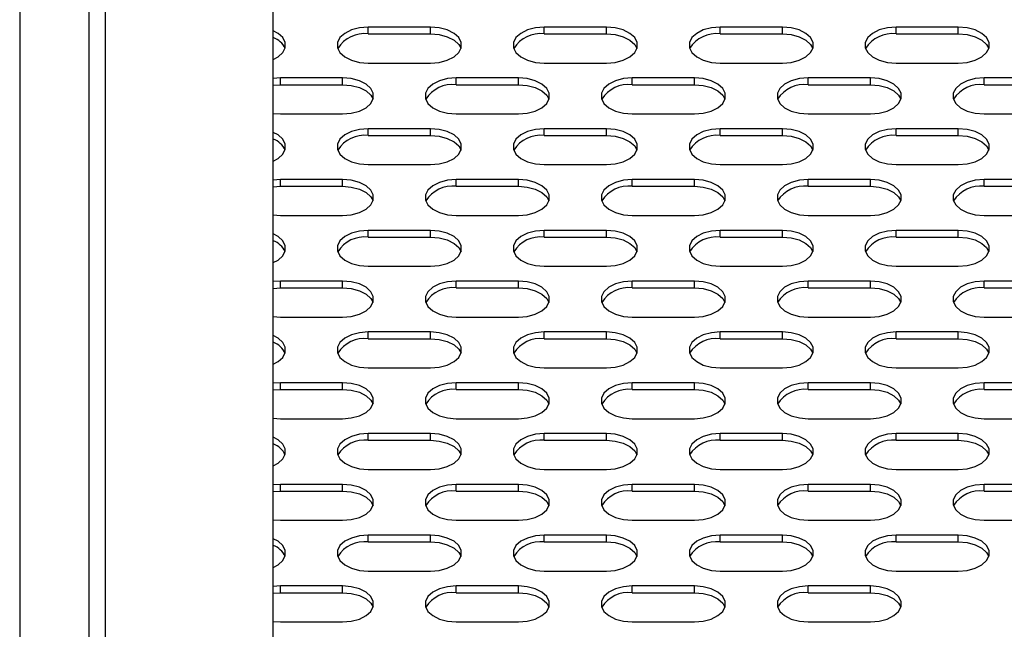
# Model space of a CAD drawing. Units: millimetres. Extents: x 2945 to 11917, y 1393 to 7729.
# Drawn here: x 10683 to 10826, y 3502 to 3590 of the extents above; entities that cross this region are included whole.
import ezdxf

# ---------------------------------------------------------------- set-up
doc = ezdxf.new("R2010")
doc.units = ezdxf.units.MM

msp = doc.modelspace()

# ---------------------------------------------------------------- linework, layer by layer
at = {"color": 7, "linetype": 'Continuous', "lineweight": 25}
for p, q in [((10693.5, 3117.81), (10693.5, 3785.71)), ((10695.9, 3117.76), (10695.9, 3785.77)), ((10683.47, 3781.36), (10683.47, 3113.34)), ((10720.16, 3159.76), (10720.16, 3771.76)), ((10742.91, 3588.65), (10733.91, 3588.65)), ((10733.91, 3587.67), (10733.91, 3588.65)), ((10742.91, 3587.67), (10742.91, 3588.65)), ((10768.36, 3588.65), (10759.36, 3588.65)), ((10759.36, 3587.67), (10759.36, 3588.65)), ((10768.36, 3587.67), (10768.36, 3588.65)), ((10793.82, 3588.65), (10784.82, 3588.65)), ((10784.82, 3587.67), (10784.82, 3588.65)), ((10793.82, 3587.67), (10793.82, 3588.65)), ((10819.27, 3588.65), (10810.27, 3588.65)), ((10810.27, 3587.67), (10810.27, 3588.65)), ((10819.27, 3587.67), (10819.27, 3588.65)), ((10733.91, 3587.67), (10742.91, 3587.67)), ((10759.36, 3587.67), (10768.36, 3587.67)), ((10784.82, 3587.67), (10793.82, 3587.67)), ((10810.27, 3587.67), (10819.27, 3587.67)), ((10733.91, 3583.46), (10742.91, 3583.46)), ((10759.36, 3583.46), (10768.36, 3583.46)), ((10784.82, 3583.46), (10793.82, 3583.46)), ((10810.27, 3583.46), (10819.27, 3583.46)), ((10721.18, 3581.3), (10720.16, 3581.24)), ((10720.16, 3580.26), (10721.18, 3580.32)), ((10730.18, 3581.3), (10721.18, 3581.3)), ((10721.18, 3580.32), (10721.18, 3581.3)), ((10721.18, 3580.32), (10730.18, 3580.32)), ((10730.18, 3580.32), (10730.18, 3581.3)), ((10755.63, 3581.3), (10746.63, 3581.3)), ((10746.63, 3580.32), (10746.63, 3581.3)), ((10746.63, 3580.32), (10755.63, 3580.32)), ((10755.63, 3580.32), (10755.63, 3581.3)), ((10781.09, 3581.3), (10772.09, 3581.3)), ((10772.09, 3580.32), (10772.09, 3581.3)), ((10772.09, 3580.32), (10781.09, 3580.32)), ((10781.09, 3580.32), (10781.09, 3581.3)), ((10806.55, 3581.3), (10797.55, 3581.3)), ((10797.55, 3580.32), (10797.55, 3581.3)), ((10797.55, 3580.32), (10806.55, 3580.32)), ((10806.55, 3580.32), (10806.55, 3581.3)), ((10832, 3581.3), (10823, 3581.3)), ((10823, 3580.32), (10823, 3581.3)), ((10823, 3580.32), (10832, 3580.32)), ((10720.16, 3576.18), (10721.18, 3576.11)), ((10721.18, 3576.11), (10730.18, 3576.11)), ((10746.63, 3576.11), (10755.63, 3576.11)), ((10772.09, 3576.11), (10781.09, 3576.11)), ((10797.55, 3576.11), (10806.55, 3576.11)), ((10823, 3576.11), (10832, 3576.11)), ((10742.91, 3573.96), (10733.91, 3573.96)), ((10733.91, 3572.98), (10733.91, 3573.96)), ((10733.91, 3572.98), (10742.91, 3572.98)), ((10742.91, 3572.98), (10742.91, 3573.96)), ((10768.36, 3573.96), (10759.36, 3573.96)), ((10759.36, 3572.98), (10759.36, 3573.96)), ((10759.36, 3572.98), (10768.36, 3572.98)), ((10768.36, 3572.98), (10768.36, 3573.96)), ((10793.82, 3573.96), (10784.82, 3573.96)), ((10784.82, 3572.98), (10784.82, 3573.96)), ((10784.82, 3572.98), (10793.82, 3572.98)), ((10793.82, 3572.98), (10793.82, 3573.96)), ((10819.27, 3573.96), (10810.27, 3573.96)), ((10810.27, 3572.98), (10810.27, 3573.96)), ((10810.27, 3572.98), (10819.27, 3572.98)), ((10819.27, 3572.98), (10819.27, 3573.96)), ((10733.91, 3568.76), (10742.91, 3568.76)), ((10759.36, 3568.76), (10768.36, 3568.76)), ((10784.82, 3568.76), (10793.82, 3568.76)), ((10810.27, 3568.76), (10819.27, 3568.76)), ((10721.18, 3566.61), (10720.16, 3566.54)), ((10730.18, 3566.61), (10721.18, 3566.61)), ((10721.18, 3565.63), (10721.18, 3566.61)), ((10730.18, 3565.63), (10730.18, 3566.61)), ((10755.63, 3566.61), (10746.63, 3566.61)), ((10746.63, 3565.63), (10746.63, 3566.61)), ((10755.63, 3565.63), (10755.63, 3566.61)), ((10781.09, 3566.61), (10772.09, 3566.61)), ((10772.09, 3565.63), (10772.09, 3566.61)), ((10781.09, 3565.63), (10781.09, 3566.61)), ((10806.55, 3566.61), (10797.55, 3566.61)), ((10797.55, 3565.63), (10797.55, 3566.61)), ((10806.55, 3565.63), (10806.55, 3566.61)), ((10832, 3566.61), (10823, 3566.61)), ((10823, 3565.63), (10823, 3566.61)), ((10720.16, 3565.56), (10721.18, 3565.63)), ((10721.18, 3565.63), (10730.18, 3565.63)), ((10746.63, 3565.63), (10755.63, 3565.63)), ((10772.09, 3565.63), (10781.09, 3565.63)), ((10797.55, 3565.63), (10806.55, 3565.63)), ((10823, 3565.63), (10832, 3565.63)), ((10720.16, 3561.48), (10721.18, 3561.41)), ((10721.18, 3561.41), (10730.18, 3561.41)), ((10746.63, 3561.41), (10755.63, 3561.41)), ((10772.09, 3561.41), (10781.09, 3561.41)), ((10797.55, 3561.41), (10806.55, 3561.41)), ((10823, 3561.41), (10832, 3561.41)), ((10742.91, 3559.26), (10733.91, 3559.26)), ((10733.91, 3558.28), (10733.91, 3559.26)), ((10742.91, 3558.28), (10742.91, 3559.26)), ((10768.36, 3559.26), (10759.36, 3559.26)), ((10759.36, 3558.28), (10759.36, 3559.26)), ((10768.36, 3558.28), (10768.36, 3559.26)), ((10793.82, 3559.26), (10784.82, 3559.26)), ((10784.82, 3558.28), (10784.82, 3559.26)), ((10793.82, 3558.28), (10793.82, 3559.26)), ((10819.27, 3559.26), (10810.27, 3559.26)), ((10810.27, 3558.28), (10810.27, 3559.26)), ((10819.27, 3558.28), (10819.27, 3559.26)), ((10733.91, 3558.28), (10742.91, 3558.28)), ((10759.36, 3558.28), (10768.36, 3558.28)), ((10784.82, 3558.28), (10793.82, 3558.28)), ((10810.27, 3558.28), (10819.27, 3558.28)), ((10733.91, 3554.06), (10742.91, 3554.06)), ((10759.36, 3554.06), (10768.36, 3554.06)), ((10784.82, 3554.06), (10793.82, 3554.06)), ((10810.27, 3554.06), (10819.27, 3554.06)), ((10721.18, 3551.91), (10720.16, 3551.85)), ((10730.18, 3551.91), (10721.18, 3551.91)), ((10721.18, 3550.93), (10721.18, 3551.91)), ((10730.18, 3550.93), (10730.18, 3551.91)), ((10755.63, 3551.91), (10746.63, 3551.91)), ((10746.63, 3550.93), (10746.63, 3551.91)), ((10755.63, 3550.93), (10755.63, 3551.91)), ((10781.09, 3551.91), (10772.09, 3551.91)), ((10772.09, 3550.93), (10772.09, 3551.91)), ((10781.09, 3550.93), (10781.09, 3551.91)), ((10806.55, 3551.91), (10797.55, 3551.91)), ((10797.55, 3550.93), (10797.55, 3551.91)), ((10806.55, 3550.93), (10806.55, 3551.91)), ((10832, 3551.91), (10823, 3551.91)), ((10823, 3550.93), (10823, 3551.91)), ((10720.16, 3550.87), (10721.18, 3550.93)), ((10721.18, 3550.93), (10730.18, 3550.93)), ((10746.63, 3550.93), (10755.63, 3550.93)), ((10772.09, 3550.93), (10781.09, 3550.93)), ((10797.55, 3550.93), (10806.55, 3550.93)), ((10823, 3550.93), (10832, 3550.93)), ((10720.16, 3546.79), (10721.18, 3546.72)), ((10721.18, 3546.72), (10730.18, 3546.72)), ((10746.63, 3546.72), (10755.63, 3546.72)), ((10772.09, 3546.72), (10781.09, 3546.72)), ((10797.55, 3546.72), (10806.55, 3546.72)), ((10823, 3546.72), (10832, 3546.72)), ((10742.91, 3544.57), (10733.91, 3544.57)), ((10733.91, 3543.59), (10733.91, 3544.57)), ((10742.91, 3543.59), (10742.91, 3544.57)), ((10768.36, 3544.57), (10759.36, 3544.57)), ((10759.36, 3543.59), (10759.36, 3544.57)), ((10768.36, 3543.59), (10768.36, 3544.57)), ((10793.82, 3544.57), (10784.82, 3544.57)), ((10784.82, 3543.59), (10784.82, 3544.57)), ((10793.82, 3543.59), (10793.82, 3544.57)), ((10819.27, 3544.57), (10810.27, 3544.57)), ((10810.27, 3543.59), (10810.27, 3544.57)), ((10819.27, 3543.59), (10819.27, 3544.57)), ((10733.91, 3543.59), (10742.91, 3543.59)), ((10759.36, 3543.59), (10768.36, 3543.59)), ((10784.82, 3543.59), (10793.82, 3543.59)), ((10810.27, 3543.59), (10819.27, 3543.59)), ((10733.91, 3539.37), (10742.91, 3539.37)), ((10759.36, 3539.37), (10768.36, 3539.37)), ((10784.82, 3539.37), (10793.82, 3539.37)), ((10810.27, 3539.37), (10819.27, 3539.37)), ((10721.18, 3537.22), (10720.16, 3537.15)), ((10720.16, 3536.17), (10721.18, 3536.24)), ((10730.18, 3537.22), (10721.18, 3537.22)), ((10721.18, 3536.24), (10721.18, 3537.22)), ((10721.18, 3536.24), (10730.18, 3536.24)), ((10730.18, 3536.24), (10730.18, 3537.22)), ((10755.63, 3537.22), (10746.63, 3537.22)), ((10746.63, 3536.24), (10746.63, 3537.22)), ((10746.63, 3536.24), (10755.63, 3536.24)), ((10755.63, 3536.24), (10755.63, 3537.22)), ((10781.09, 3537.22), (10772.09, 3537.22)), ((10772.09, 3536.24), (10772.09, 3537.22)), ((10772.09, 3536.24), (10781.09, 3536.24)), ((10781.09, 3536.24), (10781.09, 3537.22)), ((10806.55, 3537.22), (10797.55, 3537.22)), ((10797.55, 3536.24), (10797.55, 3537.22)), ((10797.55, 3536.24), (10806.55, 3536.24)), ((10806.55, 3536.24), (10806.55, 3537.22)), ((10832, 3537.22), (10823, 3537.22)), ((10823, 3536.24), (10823, 3537.22)), ((10823, 3536.24), (10832, 3536.24)), ((10720.16, 3532.09), (10721.18, 3532.02)), ((10721.18, 3532.02), (10730.18, 3532.02)), ((10746.63, 3532.02), (10755.63, 3532.02)), ((10772.09, 3532.02), (10781.09, 3532.02)), ((10797.55, 3532.02), (10806.55, 3532.02)), ((10823, 3532.02), (10832, 3532.02)), ((10742.91, 3529.87), (10733.91, 3529.87)), ((10733.91, 3528.89), (10733.91, 3529.87)), ((10733.91, 3528.89), (10742.91, 3528.89)), ((10742.91, 3528.89), (10742.91, 3529.87)), ((10768.36, 3529.87), (10759.36, 3529.87)), ((10759.36, 3528.89), (10759.36, 3529.87)), ((10759.36, 3528.89), (10768.36, 3528.89)), ((10768.36, 3528.89), (10768.36, 3529.87)), ((10793.82, 3529.87), (10784.82, 3529.87)), ((10784.82, 3528.89), (10784.82, 3529.87)), ((10784.82, 3528.89), (10793.82, 3528.89)), ((10793.82, 3528.89), (10793.82, 3529.87)), ((10819.27, 3529.87), (10810.27, 3529.87)), ((10810.27, 3528.89), (10810.27, 3529.87)), ((10810.27, 3528.89), (10819.27, 3528.89)), ((10819.27, 3528.89), (10819.27, 3529.87)), ((10733.91, 3524.67), (10742.91, 3524.67)), ((10759.36, 3524.67), (10768.36, 3524.67)), ((10784.82, 3524.67), (10793.82, 3524.67)), ((10810.27, 3524.67), (10819.27, 3524.67)), ((10721.18, 3522.52), (10720.16, 3522.45)), ((10730.18, 3522.52), (10721.18, 3522.52)), ((10721.18, 3521.54), (10721.18, 3522.52)), ((10730.18, 3521.54), (10730.18, 3522.52)), ((10755.63, 3522.52), (10746.63, 3522.52)), ((10746.63, 3521.54), (10746.63, 3522.52)), ((10755.63, 3521.54), (10755.63, 3522.52)), ((10781.09, 3522.52), (10772.09, 3522.52)), ((10772.09, 3521.54), (10772.09, 3522.52)), ((10781.09, 3521.54), (10781.09, 3522.52)), ((10806.55, 3522.52), (10797.55, 3522.52)), ((10797.55, 3521.54), (10797.55, 3522.52)), ((10806.55, 3521.54), (10806.55, 3522.52)), ((10832, 3522.52), (10823, 3522.52)), ((10823, 3521.54), (10823, 3522.52)), ((10720.16, 3521.47), (10721.18, 3521.54)), ((10721.18, 3521.54), (10730.18, 3521.54)), ((10746.63, 3521.54), (10755.63, 3521.54)), ((10772.09, 3521.54), (10781.09, 3521.54)), ((10797.55, 3521.54), (10806.55, 3521.54)), ((10823, 3521.54), (10832, 3521.54)), ((10720.16, 3517.39), (10721.18, 3517.33)), ((10721.18, 3517.33), (10730.18, 3517.33)), ((10746.63, 3517.33), (10755.63, 3517.33)), ((10772.09, 3517.33), (10781.09, 3517.33)), ((10797.55, 3517.33), (10806.55, 3517.33)), ((10823, 3517.33), (10832, 3517.33)), ((10742.91, 3515.17), (10733.91, 3515.17)), ((10733.91, 3514.19), (10733.91, 3515.17)), ((10742.91, 3514.19), (10742.91, 3515.17)), ((10768.36, 3515.17), (10759.36, 3515.17)), ((10759.36, 3514.19), (10759.36, 3515.17)), ((10768.36, 3514.19), (10768.36, 3515.17)), ((10793.82, 3515.17), (10784.82, 3515.17)), ((10784.82, 3514.19), (10784.82, 3515.17)), ((10793.82, 3514.19), (10793.82, 3515.17)), ((10819.27, 3515.17), (10810.27, 3515.17)), ((10810.27, 3514.19), (10810.27, 3515.17)), ((10819.27, 3514.19), (10819.27, 3515.17)), ((10733.91, 3514.19), (10742.91, 3514.19)), ((10759.36, 3514.19), (10768.36, 3514.19)), ((10784.82, 3514.19), (10793.82, 3514.19)), ((10810.27, 3514.19), (10819.27, 3514.19)), ((10733.91, 3509.98), (10742.91, 3509.98)), ((10759.36, 3509.98), (10768.36, 3509.98)), ((10784.82, 3509.98), (10793.82, 3509.98)), ((10810.27, 3509.98), (10819.27, 3509.98)), ((10721.18, 3507.83), (10720.16, 3507.76)), ((10730.18, 3507.83), (10721.18, 3507.83)), ((10721.18, 3506.85), (10721.18, 3507.83)), ((10730.18, 3506.85), (10730.18, 3507.83)), ((10755.63, 3507.83), (10746.63, 3507.83)), ((10746.63, 3506.85), (10746.63, 3507.83)), ((10755.63, 3506.85), (10755.63, 3507.83)), ((10781.09, 3507.83), (10772.09, 3507.83)), ((10772.09, 3506.85), (10772.09, 3507.83)), ((10781.09, 3506.85), (10781.09, 3507.83)), ((10806.55, 3507.83), (10797.55, 3507.83)), ((10797.55, 3506.85), (10797.55, 3507.83)), ((10806.55, 3506.85), (10806.55, 3507.83)), ((10720.16, 3506.78), (10721.18, 3506.85)), ((10721.18, 3506.85), (10730.18, 3506.85)), ((10746.63, 3506.85), (10755.63, 3506.85)), ((10772.09, 3506.85), (10781.09, 3506.85)), ((10797.55, 3506.85), (10806.55, 3506.85)), ((10720.16, 3502.7), (10721.18, 3502.63)), ((10721.18, 3502.63), (10730.18, 3502.63)), ((10746.63, 3502.63), (10755.63, 3502.63)), ((10772.09, 3502.63), (10781.09, 3502.63)), ((10797.55, 3502.63), (10806.55, 3502.63))]:
    msp.add_line(p, q, dxfattribs=at)
at = {"color": 7, "linetype": 'Continuous', "lineweight": 25, "flags": 128}
for points in [[(10733.91, 3588.65), (10732.64, 3588.55), (10731.47, 3588.24), (10730.5, 3587.75), (10729.81, 3587.13), (10729.45, 3586.42), (10729.45, 3585.68), (10729.81, 3584.97), (10730.5, 3584.35), (10731.47, 3583.87), (10732.64, 3583.56), (10733.91, 3583.46)], [(10742.91, 3583.46), (10744.17, 3583.56), (10745.34, 3583.87), (10746.31, 3584.35), (10747, 3584.97), (10747.36, 3585.68), (10747.36, 3586.42), (10747, 3587.13), (10746.31, 3587.75), (10745.34, 3588.24), (10744.17, 3588.55), (10742.91, 3588.65)], [(10759.36, 3588.65), (10758.09, 3588.55), (10756.93, 3588.24), (10755.96, 3587.75), (10755.27, 3587.13), (10754.91, 3586.42), (10754.91, 3585.68), (10755.27, 3584.97), (10755.96, 3584.35), (10756.93, 3583.87), (10758.09, 3583.56), (10759.36, 3583.46)], [(10768.36, 3583.46), (10769.63, 3583.56), (10770.79, 3583.87), (10771.76, 3584.35), (10772.45, 3584.97), (10772.82, 3585.68), (10772.82, 3586.42), (10772.45, 3587.13), (10771.76, 3587.75), (10770.79, 3588.24), (10769.63, 3588.55), (10768.36, 3588.65)], [(10784.82, 3588.65), (10783.55, 3588.55), (10782.38, 3588.24), (10781.42, 3587.75), (10780.72, 3587.13), (10780.36, 3586.42), (10780.36, 3585.68), (10780.72, 3584.97), (10781.42, 3584.35), (10782.38, 3583.87), (10783.55, 3583.56), (10784.82, 3583.46)], [(10793.82, 3583.46), (10795.09, 3583.56), (10796.25, 3583.87), (10797.22, 3584.35), (10797.91, 3584.97), (10798.27, 3585.68), (10798.27, 3586.42), (10797.91, 3587.13), (10797.22, 3587.75), (10796.25, 3588.24), (10795.09, 3588.55), (10793.82, 3588.65)], [(10810.27, 3588.65), (10809.01, 3588.55), (10807.84, 3588.24), (10806.87, 3587.75), (10806.18, 3587.13), (10805.82, 3586.42), (10805.82, 3585.68), (10806.18, 3584.97), (10806.87, 3584.35), (10807.84, 3583.87), (10809.01, 3583.56), (10810.27, 3583.46)], [(10819.27, 3583.46), (10820.54, 3583.56), (10821.71, 3583.87), (10822.67, 3584.35), (10823.37, 3584.97), (10823.73, 3585.68), (10823.73, 3586.42), (10823.37, 3587.13), (10822.67, 3587.75), (10821.71, 3588.24), (10820.54, 3588.55), (10819.27, 3588.65)], [(10720.16, 3583.98), (10720.85, 3584.35), (10721.54, 3584.97), (10721.9, 3585.68), (10721.9, 3586.42), (10721.54, 3587.13), (10720.85, 3587.75), (10720.16, 3588.13)], [(10742.91, 3587.67), (10744.17, 3587.57), (10745.34, 3587.26), (10746.31, 3586.77), (10747, 3586.15), (10747.33, 3585.56)], [(10768.36, 3587.67), (10769.63, 3587.57), (10770.79, 3587.26), (10771.76, 3586.77), (10772.45, 3586.15), (10772.78, 3585.56)], [(10793.82, 3587.67), (10795.09, 3587.57), (10796.25, 3587.26), (10797.22, 3586.77), (10797.91, 3586.15), (10798.24, 3585.56)], [(10819.27, 3587.67), (10820.54, 3587.57), (10821.71, 3587.26), (10822.67, 3586.77), (10823.37, 3586.15), (10823.69, 3585.56)], [(10730.18, 3576.11), (10731.45, 3576.21), (10732.61, 3576.52), (10733.58, 3577), (10734.27, 3577.63), (10734.63, 3578.34), (10734.63, 3579.08), (10734.27, 3579.78), (10733.58, 3580.41), (10732.61, 3580.89), (10731.45, 3581.2), (10730.18, 3581.3)], [(10730.18, 3580.32), (10731.45, 3580.22), (10732.61, 3579.91), (10733.58, 3579.43), (10734.27, 3578.81), (10734.6, 3578.22)], [(10746.63, 3581.3), (10745.37, 3581.2), (10744.2, 3580.89), (10743.23, 3580.41), (10742.54, 3579.78), (10742.18, 3579.08), (10742.18, 3578.34), (10742.54, 3577.63), (10743.23, 3577), (10744.2, 3576.52), (10745.37, 3576.21), (10746.63, 3576.11)], [(10755.63, 3576.11), (10756.9, 3576.21), (10758.07, 3576.52), (10759.03, 3577), (10759.73, 3577.63), (10760.09, 3578.34), (10760.09, 3579.08), (10759.73, 3579.78), (10759.03, 3580.41), (10758.07, 3580.89), (10756.9, 3581.2), (10755.63, 3581.3)], [(10755.63, 3580.32), (10756.9, 3580.22), (10758.07, 3579.91), (10759.03, 3579.43), (10759.73, 3578.81), (10760.05, 3578.22)], [(10772.09, 3581.3), (10770.82, 3581.2), (10769.66, 3580.89), (10768.69, 3580.41), (10768, 3579.78), (10767.64, 3579.08), (10767.64, 3578.34), (10768, 3577.63), (10768.69, 3577), (10769.66, 3576.52), (10770.82, 3576.21), (10772.09, 3576.11)], [(10781.09, 3576.11), (10782.36, 3576.21), (10783.52, 3576.52), (10784.49, 3577), (10785.18, 3577.63), (10785.54, 3578.34), (10785.54, 3579.08), (10785.18, 3579.78), (10784.49, 3580.41), (10783.52, 3580.89), (10782.36, 3581.2), (10781.09, 3581.3)], [(10781.09, 3580.32), (10782.36, 3580.22), (10783.52, 3579.91), (10784.49, 3579.43), (10785.18, 3578.81), (10785.51, 3578.22)], [(10797.55, 3581.3), (10796.28, 3581.2), (10795.11, 3580.89), (10794.14, 3580.41), (10793.45, 3579.78), (10793.09, 3579.08), (10793.09, 3578.34), (10793.45, 3577.63), (10794.14, 3577), (10795.11, 3576.52), (10796.28, 3576.21), (10797.55, 3576.11)], [(10806.55, 3576.11), (10807.81, 3576.21), (10808.98, 3576.52), (10809.95, 3577), (10810.64, 3577.63), (10811, 3578.34), (10811, 3579.08), (10810.64, 3579.78), (10809.95, 3580.41), (10808.98, 3580.89), (10807.81, 3581.2), (10806.55, 3581.3)], [(10806.55, 3580.32), (10807.81, 3580.22), (10808.98, 3579.91), (10809.95, 3579.43), (10810.64, 3578.81), (10810.96, 3578.22)], [(10823, 3581.3), (10821.73, 3581.2), (10820.57, 3580.89), (10819.6, 3580.41), (10818.91, 3579.78), (10818.55, 3579.08), (10818.55, 3578.34), (10818.91, 3577.63), (10819.6, 3577), (10820.57, 3576.52), (10821.73, 3576.21), (10823, 3576.11)], [(10720.16, 3569.28), (10720.85, 3569.66), (10721.54, 3570.28), (10721.9, 3570.99), (10721.9, 3571.73), (10721.54, 3572.44), (10720.85, 3573.06), (10720.16, 3573.43)], [(10733.91, 3573.96), (10732.64, 3573.85), (10731.47, 3573.54), (10730.5, 3573.06), (10729.81, 3572.44), (10729.45, 3571.73), (10729.45, 3570.99), (10729.81, 3570.28), (10730.5, 3569.66), (10731.47, 3569.17), (10732.64, 3568.87), (10733.91, 3568.76)], [(10742.91, 3568.76), (10744.17, 3568.87), (10745.34, 3569.17), (10746.31, 3569.66), (10747, 3570.28), (10747.36, 3570.99), (10747.36, 3571.73), (10747, 3572.44), (10746.31, 3573.06), (10745.34, 3573.54), (10744.17, 3573.85), (10742.91, 3573.96)], [(10742.91, 3572.98), (10744.17, 3572.87), (10745.34, 3572.56), (10746.31, 3572.08), (10747, 3571.46), (10747.33, 3570.87)], [(10759.36, 3573.96), (10758.09, 3573.85), (10756.93, 3573.54), (10755.96, 3573.06), (10755.27, 3572.44), (10754.91, 3571.73), (10754.91, 3570.99), (10755.27, 3570.28), (10755.96, 3569.66), (10756.93, 3569.17), (10758.09, 3568.87), (10759.36, 3568.76)], [(10768.36, 3568.76), (10769.63, 3568.87), (10770.79, 3569.17), (10771.76, 3569.66), (10772.45, 3570.28), (10772.82, 3570.99), (10772.82, 3571.73), (10772.45, 3572.44), (10771.76, 3573.06), (10770.79, 3573.54), (10769.63, 3573.85), (10768.36, 3573.96)], [(10768.36, 3572.98), (10769.63, 3572.87), (10770.79, 3572.56), (10771.76, 3572.08), (10772.45, 3571.46), (10772.78, 3570.87)], [(10784.82, 3573.96), (10783.55, 3573.85), (10782.38, 3573.54), (10781.42, 3573.06), (10780.72, 3572.44), (10780.36, 3571.73), (10780.36, 3570.99), (10780.72, 3570.28), (10781.42, 3569.66), (10782.38, 3569.17), (10783.55, 3568.87), (10784.82, 3568.76)], [(10793.82, 3568.76), (10795.09, 3568.87), (10796.25, 3569.17), (10797.22, 3569.66), (10797.91, 3570.28), (10798.27, 3570.99), (10798.27, 3571.73), (10797.91, 3572.44), (10797.22, 3573.06), (10796.25, 3573.54), (10795.09, 3573.85), (10793.82, 3573.96)], [(10793.82, 3572.98), (10795.09, 3572.87), (10796.25, 3572.56), (10797.22, 3572.08), (10797.91, 3571.46), (10798.24, 3570.87)], [(10810.27, 3573.96), (10809.01, 3573.85), (10807.84, 3573.54), (10806.87, 3573.06), (10806.18, 3572.44), (10805.82, 3571.73), (10805.82, 3570.99), (10806.18, 3570.28), (10806.87, 3569.66), (10807.84, 3569.17), (10809.01, 3568.87), (10810.27, 3568.76)], [(10819.27, 3568.76), (10820.54, 3568.87), (10821.71, 3569.17), (10822.67, 3569.66), (10823.37, 3570.28), (10823.73, 3570.99), (10823.73, 3571.73), (10823.37, 3572.44), (10822.67, 3573.06), (10821.71, 3573.54), (10820.54, 3573.85), (10819.27, 3573.96)], [(10819.27, 3572.98), (10820.54, 3572.87), (10821.71, 3572.56), (10822.67, 3572.08), (10823.37, 3571.46), (10823.69, 3570.87)], [(10730.18, 3561.41), (10731.45, 3561.52), (10732.61, 3561.82), (10733.58, 3562.31), (10734.27, 3562.93), (10734.63, 3563.64), (10734.63, 3564.38), (10734.27, 3565.09), (10733.58, 3565.71), (10732.61, 3566.2), (10731.45, 3566.5), (10730.18, 3566.61)], [(10746.63, 3566.61), (10745.37, 3566.5), (10744.2, 3566.2), (10743.23, 3565.71), (10742.54, 3565.09), (10742.18, 3564.38), (10742.18, 3563.64), (10742.54, 3562.93), (10743.23, 3562.31), (10744.2, 3561.82), (10745.37, 3561.52), (10746.63, 3561.41)], [(10755.63, 3561.41), (10756.9, 3561.52), (10758.07, 3561.82), (10759.03, 3562.31), (10759.73, 3562.93), (10760.09, 3563.64), (10760.09, 3564.38), (10759.73, 3565.09), (10759.03, 3565.71), (10758.07, 3566.2), (10756.9, 3566.5), (10755.63, 3566.61)], [(10772.09, 3566.61), (10770.82, 3566.5), (10769.66, 3566.2), (10768.69, 3565.71), (10768, 3565.09), (10767.64, 3564.38), (10767.64, 3563.64), (10768, 3562.93), (10768.69, 3562.31), (10769.66, 3561.82), (10770.82, 3561.52), (10772.09, 3561.41)], [(10781.09, 3561.41), (10782.36, 3561.52), (10783.52, 3561.82), (10784.49, 3562.31), (10785.18, 3562.93), (10785.54, 3563.64), (10785.54, 3564.38), (10785.18, 3565.09), (10784.49, 3565.71), (10783.52, 3566.2), (10782.36, 3566.5), (10781.09, 3566.61)], [(10797.55, 3566.61), (10796.28, 3566.5), (10795.11, 3566.2), (10794.14, 3565.71), (10793.45, 3565.09), (10793.09, 3564.38), (10793.09, 3563.64), (10793.45, 3562.93), (10794.14, 3562.31), (10795.11, 3561.82), (10796.28, 3561.52), (10797.55, 3561.41)], [(10806.55, 3561.41), (10807.81, 3561.52), (10808.98, 3561.82), (10809.95, 3562.31), (10810.64, 3562.93), (10811, 3563.64), (10811, 3564.38), (10810.64, 3565.09), (10809.95, 3565.71), (10808.98, 3566.2), (10807.81, 3566.5), (10806.55, 3566.61)], [(10823, 3566.61), (10821.73, 3566.5), (10820.57, 3566.2), (10819.6, 3565.71), (10818.91, 3565.09), (10818.55, 3564.38), (10818.55, 3563.64), (10818.91, 3562.93), (10819.6, 3562.31), (10820.57, 3561.82), (10821.73, 3561.52), (10823, 3561.41)], [(10730.18, 3565.63), (10731.45, 3565.52), (10732.61, 3565.22), (10733.58, 3564.73), (10734.27, 3564.11), (10734.6, 3563.52)], [(10755.63, 3565.63), (10756.9, 3565.52), (10758.07, 3565.22), (10759.03, 3564.73), (10759.73, 3564.11), (10760.05, 3563.52)], [(10781.09, 3565.63), (10782.36, 3565.52), (10783.52, 3565.22), (10784.49, 3564.73), (10785.18, 3564.11), (10785.51, 3563.52)], [(10806.55, 3565.63), (10807.81, 3565.52), (10808.98, 3565.22), (10809.95, 3564.73), (10810.64, 3564.11), (10810.96, 3563.52)], [(10720.16, 3554.59), (10720.85, 3554.96), (10721.54, 3555.58), (10721.9, 3556.29), (10721.9, 3557.03), (10721.54, 3557.74), (10720.85, 3558.36), (10720.16, 3558.74)], [(10733.91, 3559.26), (10732.64, 3559.16), (10731.47, 3558.85), (10730.5, 3558.36), (10729.81, 3557.74), (10729.45, 3557.03), (10729.45, 3556.29), (10729.81, 3555.58), (10730.5, 3554.96), (10731.47, 3554.48), (10732.64, 3554.17), (10733.91, 3554.06)], [(10742.91, 3554.06), (10744.17, 3554.17), (10745.34, 3554.48), (10746.31, 3554.96), (10747, 3555.58), (10747.36, 3556.29), (10747.36, 3557.03), (10747, 3557.74), (10746.31, 3558.36), (10745.34, 3558.85), (10744.17, 3559.16), (10742.91, 3559.26)], [(10759.36, 3559.26), (10758.09, 3559.16), (10756.93, 3558.85), (10755.96, 3558.36), (10755.27, 3557.74), (10754.91, 3557.03), (10754.91, 3556.29), (10755.27, 3555.58), (10755.96, 3554.96), (10756.93, 3554.48), (10758.09, 3554.17), (10759.36, 3554.06)], [(10768.36, 3554.06), (10769.63, 3554.17), (10770.79, 3554.48), (10771.76, 3554.96), (10772.45, 3555.58), (10772.82, 3556.29), (10772.82, 3557.03), (10772.45, 3557.74), (10771.76, 3558.36), (10770.79, 3558.85), (10769.63, 3559.16), (10768.36, 3559.26)], [(10784.82, 3559.26), (10783.55, 3559.16), (10782.38, 3558.85), (10781.42, 3558.36), (10780.72, 3557.74), (10780.36, 3557.03), (10780.36, 3556.29), (10780.72, 3555.58), (10781.42, 3554.96), (10782.38, 3554.48), (10783.55, 3554.17), (10784.82, 3554.06)], [(10793.82, 3554.06), (10795.09, 3554.17), (10796.25, 3554.48), (10797.22, 3554.96), (10797.91, 3555.58), (10798.27, 3556.29), (10798.27, 3557.03), (10797.91, 3557.74), (10797.22, 3558.36), (10796.25, 3558.85), (10795.09, 3559.16), (10793.82, 3559.26)], [(10810.27, 3559.26), (10809.01, 3559.16), (10807.84, 3558.85), (10806.87, 3558.36), (10806.18, 3557.74), (10805.82, 3557.03), (10805.82, 3556.29), (10806.18, 3555.58), (10806.87, 3554.96), (10807.84, 3554.48), (10809.01, 3554.17), (10810.27, 3554.06)], [(10819.27, 3554.06), (10820.54, 3554.17), (10821.71, 3554.48), (10822.67, 3554.96), (10823.37, 3555.58), (10823.73, 3556.29), (10823.73, 3557.03), (10823.37, 3557.74), (10822.67, 3558.36), (10821.71, 3558.85), (10820.54, 3559.16), (10819.27, 3559.26)], [(10742.91, 3558.28), (10744.17, 3558.18), (10745.34, 3557.87), (10746.31, 3557.38), (10747, 3556.76), (10747.33, 3556.17)], [(10768.36, 3558.28), (10769.63, 3558.18), (10770.79, 3557.87), (10771.76, 3557.38), (10772.45, 3556.76), (10772.78, 3556.17)], [(10793.82, 3558.28), (10795.09, 3558.18), (10796.25, 3557.87), (10797.22, 3557.38), (10797.91, 3556.76), (10798.24, 3556.17)], [(10819.27, 3558.28), (10820.54, 3558.18), (10821.71, 3557.87), (10822.67, 3557.38), (10823.37, 3556.76), (10823.69, 3556.17)], [(10730.18, 3546.72), (10731.45, 3546.82), (10732.61, 3547.13), (10733.58, 3547.61), (10734.27, 3548.24), (10734.63, 3548.95), (10734.63, 3549.68), (10734.27, 3550.39), (10733.58, 3551.02), (10732.61, 3551.5), (10731.45, 3551.81), (10730.18, 3551.91)], [(10746.63, 3551.91), (10745.37, 3551.81), (10744.2, 3551.5), (10743.23, 3551.02), (10742.54, 3550.39), (10742.18, 3549.68), (10742.18, 3548.95), (10742.54, 3548.24), (10743.23, 3547.61), (10744.2, 3547.13), (10745.37, 3546.82), (10746.63, 3546.72)], [(10755.63, 3546.72), (10756.9, 3546.82), (10758.07, 3547.13), (10759.03, 3547.61), (10759.73, 3548.24), (10760.09, 3548.95), (10760.09, 3549.68), (10759.73, 3550.39), (10759.03, 3551.02), (10758.07, 3551.5), (10756.9, 3551.81), (10755.63, 3551.91)], [(10772.09, 3551.91), (10770.82, 3551.81), (10769.66, 3551.5), (10768.69, 3551.02), (10768, 3550.39), (10767.64, 3549.68), (10767.64, 3548.95), (10768, 3548.24), (10768.69, 3547.61), (10769.66, 3547.13), (10770.82, 3546.82), (10772.09, 3546.72)], [(10781.09, 3546.72), (10782.36, 3546.82), (10783.52, 3547.13), (10784.49, 3547.61), (10785.18, 3548.24), (10785.54, 3548.95), (10785.54, 3549.68), (10785.18, 3550.39), (10784.49, 3551.02), (10783.52, 3551.5), (10782.36, 3551.81), (10781.09, 3551.91)], [(10797.55, 3551.91), (10796.28, 3551.81), (10795.11, 3551.5), (10794.14, 3551.02), (10793.45, 3550.39), (10793.09, 3549.68), (10793.09, 3548.95), (10793.45, 3548.24), (10794.14, 3547.61), (10795.11, 3547.13), (10796.28, 3546.82), (10797.55, 3546.72)], [(10806.55, 3546.72), (10807.81, 3546.82), (10808.98, 3547.13), (10809.95, 3547.61), (10810.64, 3548.24), (10811, 3548.95), (10811, 3549.68), (10810.64, 3550.39), (10809.95, 3551.02), (10808.98, 3551.5), (10807.81, 3551.81), (10806.55, 3551.91)], [(10823, 3551.91), (10821.73, 3551.81), (10820.57, 3551.5), (10819.6, 3551.02), (10818.91, 3550.39), (10818.55, 3549.68), (10818.55, 3548.95), (10818.91, 3548.24), (10819.6, 3547.61), (10820.57, 3547.13), (10821.73, 3546.82), (10823, 3546.72)], [(10730.18, 3550.93), (10731.45, 3550.83), (10732.61, 3550.52), (10733.58, 3550.04), (10734.27, 3549.41), (10734.6, 3548.83)], [(10755.63, 3550.93), (10756.9, 3550.83), (10758.07, 3550.52), (10759.03, 3550.04), (10759.73, 3549.41), (10760.05, 3548.83)], [(10781.09, 3550.93), (10782.36, 3550.83), (10783.52, 3550.52), (10784.49, 3550.04), (10785.18, 3549.41), (10785.51, 3548.83)], [(10806.55, 3550.93), (10807.81, 3550.83), (10808.98, 3550.52), (10809.95, 3550.04), (10810.64, 3549.41), (10810.96, 3548.83)], [(10733.91, 3544.57), (10732.64, 3544.46), (10731.47, 3544.15), (10730.5, 3543.67), (10729.81, 3543.05), (10729.45, 3542.34), (10729.45, 3541.6), (10729.81, 3540.89), (10730.5, 3540.27), (10731.47, 3539.78), (10732.64, 3539.47), (10733.91, 3539.37)], [(10742.91, 3539.37), (10744.17, 3539.47), (10745.34, 3539.78), (10746.31, 3540.27), (10747, 3540.89), (10747.36, 3541.6), (10747.36, 3542.34), (10747, 3543.05), (10746.31, 3543.67), (10745.34, 3544.15), (10744.17, 3544.46), (10742.91, 3544.57)], [(10759.36, 3544.57), (10758.09, 3544.46), (10756.93, 3544.15), (10755.96, 3543.67), (10755.27, 3543.05), (10754.91, 3542.34), (10754.91, 3541.6), (10755.27, 3540.89), (10755.96, 3540.27), (10756.93, 3539.78), (10758.09, 3539.47), (10759.36, 3539.37)], [(10768.36, 3539.37), (10769.63, 3539.47), (10770.79, 3539.78), (10771.76, 3540.27), (10772.45, 3540.89), (10772.82, 3541.6), (10772.82, 3542.34), (10772.45, 3543.05), (10771.76, 3543.67), (10770.79, 3544.15), (10769.63, 3544.46), (10768.36, 3544.57)], [(10784.82, 3544.57), (10783.55, 3544.46), (10782.38, 3544.15), (10781.42, 3543.67), (10780.72, 3543.05), (10780.36, 3542.34), (10780.36, 3541.6), (10780.72, 3540.89), (10781.42, 3540.27), (10782.38, 3539.78), (10783.55, 3539.47), (10784.82, 3539.37)], [(10793.82, 3539.37), (10795.09, 3539.47), (10796.25, 3539.78), (10797.22, 3540.27), (10797.91, 3540.89), (10798.27, 3541.6), (10798.27, 3542.34), (10797.91, 3543.05), (10797.22, 3543.67), (10796.25, 3544.15), (10795.09, 3544.46), (10793.82, 3544.57)], [(10810.27, 3544.57), (10809.01, 3544.46), (10807.84, 3544.15), (10806.87, 3543.67), (10806.18, 3543.05), (10805.82, 3542.34), (10805.82, 3541.6), (10806.18, 3540.89), (10806.87, 3540.27), (10807.84, 3539.78), (10809.01, 3539.47), (10810.27, 3539.37)], [(10819.27, 3539.37), (10820.54, 3539.47), (10821.71, 3539.78), (10822.67, 3540.27), (10823.37, 3540.89), (10823.73, 3541.6), (10823.73, 3542.34), (10823.37, 3543.05), (10822.67, 3543.67), (10821.71, 3544.15), (10820.54, 3544.46), (10819.27, 3544.57)], [(10720.16, 3539.89), (10720.85, 3540.27), (10721.54, 3540.89), (10721.9, 3541.6), (10721.9, 3542.34), (10721.54, 3543.05), (10720.85, 3543.67), (10720.16, 3544.04)], [(10742.91, 3543.59), (10744.17, 3543.48), (10745.34, 3543.17), (10746.31, 3542.69), (10747, 3542.07), (10747.33, 3541.48)], [(10768.36, 3543.59), (10769.63, 3543.48), (10770.79, 3543.17), (10771.76, 3542.69), (10772.45, 3542.07), (10772.78, 3541.48)], [(10793.82, 3543.59), (10795.09, 3543.48), (10796.25, 3543.17), (10797.22, 3542.69), (10797.91, 3542.07), (10798.24, 3541.48)], [(10819.27, 3543.59), (10820.54, 3543.48), (10821.71, 3543.17), (10822.67, 3542.69), (10823.37, 3542.07), (10823.69, 3541.48)], [(10730.18, 3532.02), (10731.45, 3532.13), (10732.61, 3532.43), (10733.58, 3532.92), (10734.27, 3533.54), (10734.63, 3534.25), (10734.63, 3534.99), (10734.27, 3535.7), (10733.58, 3536.32), (10732.61, 3536.81), (10731.45, 3537.11), (10730.18, 3537.22)], [(10730.18, 3536.24), (10731.45, 3536.13), (10732.61, 3535.83), (10733.58, 3535.34), (10734.27, 3534.72), (10734.6, 3534.13)], [(10746.63, 3537.22), (10745.37, 3537.11), (10744.2, 3536.81), (10743.23, 3536.32), (10742.54, 3535.7), (10742.18, 3534.99), (10742.18, 3534.25), (10742.54, 3533.54), (10743.23, 3532.92), (10744.2, 3532.43), (10745.37, 3532.13), (10746.63, 3532.02)], [(10755.63, 3532.02), (10756.9, 3532.13), (10758.07, 3532.43), (10759.03, 3532.92), (10759.73, 3533.54), (10760.09, 3534.25), (10760.09, 3534.99), (10759.73, 3535.7), (10759.03, 3536.32), (10758.07, 3536.81), (10756.9, 3537.11), (10755.63, 3537.22)], [(10755.63, 3536.24), (10756.9, 3536.13), (10758.07, 3535.83), (10759.03, 3535.34), (10759.73, 3534.72), (10760.05, 3534.13)], [(10772.09, 3537.22), (10770.82, 3537.11), (10769.66, 3536.81), (10768.69, 3536.32), (10768, 3535.7), (10767.64, 3534.99), (10767.64, 3534.25), (10768, 3533.54), (10768.69, 3532.92), (10769.66, 3532.43), (10770.82, 3532.13), (10772.09, 3532.02)], [(10781.09, 3532.02), (10782.36, 3532.13), (10783.52, 3532.43), (10784.49, 3532.92), (10785.18, 3533.54), (10785.54, 3534.25), (10785.54, 3534.99), (10785.18, 3535.7), (10784.49, 3536.32), (10783.52, 3536.81), (10782.36, 3537.11), (10781.09, 3537.22)], [(10781.09, 3536.24), (10782.36, 3536.13), (10783.52, 3535.83), (10784.49, 3535.34), (10785.18, 3534.72), (10785.51, 3534.13)], [(10797.55, 3537.22), (10796.28, 3537.11), (10795.11, 3536.81), (10794.14, 3536.32), (10793.45, 3535.7), (10793.09, 3534.99), (10793.09, 3534.25), (10793.45, 3533.54), (10794.14, 3532.92), (10795.11, 3532.43), (10796.28, 3532.13), (10797.55, 3532.02)], [(10806.55, 3532.02), (10807.81, 3532.13), (10808.98, 3532.43), (10809.95, 3532.92), (10810.64, 3533.54), (10811, 3534.25), (10811, 3534.99), (10810.64, 3535.7), (10809.95, 3536.32), (10808.98, 3536.81), (10807.81, 3537.11), (10806.55, 3537.22)], [(10806.55, 3536.24), (10807.81, 3536.13), (10808.98, 3535.83), (10809.95, 3535.34), (10810.64, 3534.72), (10810.96, 3534.13)], [(10823, 3537.22), (10821.73, 3537.11), (10820.57, 3536.81), (10819.6, 3536.32), (10818.91, 3535.7), (10818.55, 3534.99), (10818.55, 3534.25), (10818.91, 3533.54), (10819.6, 3532.92), (10820.57, 3532.43), (10821.73, 3532.13), (10823, 3532.02)], [(10720.16, 3525.2), (10720.85, 3525.57), (10721.54, 3526.19), (10721.9, 3526.9), (10721.9, 3527.64), (10721.54, 3528.35), (10720.85, 3528.97), (10720.16, 3529.35)], [(10733.91, 3529.87), (10732.64, 3529.76), (10731.47, 3529.46), (10730.5, 3528.97), (10729.81, 3528.35), (10729.45, 3527.64), (10729.45, 3526.9), (10729.81, 3526.19), (10730.5, 3525.57), (10731.47, 3525.09), (10732.64, 3524.78), (10733.91, 3524.67)], [(10742.91, 3524.67), (10744.17, 3524.78), (10745.34, 3525.09), (10746.31, 3525.57), (10747, 3526.19), (10747.36, 3526.9), (10747.36, 3527.64), (10747, 3528.35), (10746.31, 3528.97), (10745.34, 3529.46), (10744.17, 3529.76), (10742.91, 3529.87)], [(10742.91, 3528.89), (10744.17, 3528.78), (10745.34, 3528.48), (10746.31, 3527.99), (10747, 3527.37), (10747.33, 3526.78)], [(10759.36, 3529.87), (10758.09, 3529.76), (10756.93, 3529.46), (10755.96, 3528.97), (10755.27, 3528.35), (10754.91, 3527.64), (10754.91, 3526.9), (10755.27, 3526.19), (10755.96, 3525.57), (10756.93, 3525.09), (10758.09, 3524.78), (10759.36, 3524.67)], [(10768.36, 3524.67), (10769.63, 3524.78), (10770.79, 3525.09), (10771.76, 3525.57), (10772.45, 3526.19), (10772.82, 3526.9), (10772.82, 3527.64), (10772.45, 3528.35), (10771.76, 3528.97), (10770.79, 3529.46), (10769.63, 3529.76), (10768.36, 3529.87)], [(10768.36, 3528.89), (10769.63, 3528.78), (10770.79, 3528.48), (10771.76, 3527.99), (10772.45, 3527.37), (10772.78, 3526.78)], [(10784.82, 3529.87), (10783.55, 3529.76), (10782.38, 3529.46), (10781.42, 3528.97), (10780.72, 3528.35), (10780.36, 3527.64), (10780.36, 3526.9), (10780.72, 3526.19), (10781.42, 3525.57), (10782.38, 3525.09), (10783.55, 3524.78), (10784.82, 3524.67)], [(10793.82, 3524.67), (10795.09, 3524.78), (10796.25, 3525.09), (10797.22, 3525.57), (10797.91, 3526.19), (10798.27, 3526.9), (10798.27, 3527.64), (10797.91, 3528.35), (10797.22, 3528.97), (10796.25, 3529.46), (10795.09, 3529.76), (10793.82, 3529.87)], [(10793.82, 3528.89), (10795.09, 3528.78), (10796.25, 3528.48), (10797.22, 3527.99), (10797.91, 3527.37), (10798.24, 3526.78)], [(10810.27, 3529.87), (10809.01, 3529.76), (10807.84, 3529.46), (10806.87, 3528.97), (10806.18, 3528.35), (10805.82, 3527.64), (10805.82, 3526.9), (10806.18, 3526.19), (10806.87, 3525.57), (10807.84, 3525.09), (10809.01, 3524.78), (10810.27, 3524.67)], [(10819.27, 3524.67), (10820.54, 3524.78), (10821.71, 3525.09), (10822.67, 3525.57), (10823.37, 3526.19), (10823.73, 3526.9), (10823.73, 3527.64), (10823.37, 3528.35), (10822.67, 3528.97), (10821.71, 3529.46), (10820.54, 3529.76), (10819.27, 3529.87)], [(10819.27, 3528.89), (10820.54, 3528.78), (10821.71, 3528.48), (10822.67, 3527.99), (10823.37, 3527.37), (10823.69, 3526.78)], [(10730.18, 3517.33), (10731.45, 3517.43), (10732.61, 3517.74), (10733.58, 3518.22), (10734.27, 3518.85), (10734.63, 3519.55), (10734.63, 3520.29), (10734.27, 3521), (10733.58, 3521.63), (10732.61, 3522.11), (10731.45, 3522.42), (10730.18, 3522.52)], [(10746.63, 3522.52), (10745.37, 3522.42), (10744.2, 3522.11), (10743.23, 3521.63), (10742.54, 3521), (10742.18, 3520.29), (10742.18, 3519.55), (10742.54, 3518.85), (10743.23, 3518.22), (10744.2, 3517.74), (10745.37, 3517.43), (10746.63, 3517.33)], [(10755.63, 3517.33), (10756.9, 3517.43), (10758.07, 3517.74), (10759.03, 3518.22), (10759.73, 3518.85), (10760.09, 3519.55), (10760.09, 3520.29), (10759.73, 3521), (10759.03, 3521.63), (10758.07, 3522.11), (10756.9, 3522.42), (10755.63, 3522.52)], [(10772.09, 3522.52), (10770.82, 3522.42), (10769.66, 3522.11), (10768.69, 3521.63), (10768, 3521), (10767.64, 3520.29), (10767.64, 3519.55), (10768, 3518.85), (10768.69, 3518.22), (10769.66, 3517.74), (10770.82, 3517.43), (10772.09, 3517.33)], [(10781.09, 3517.33), (10782.36, 3517.43), (10783.52, 3517.74), (10784.49, 3518.22), (10785.18, 3518.85), (10785.54, 3519.55), (10785.54, 3520.29), (10785.18, 3521), (10784.49, 3521.63), (10783.52, 3522.11), (10782.36, 3522.42), (10781.09, 3522.52)], [(10797.55, 3522.52), (10796.28, 3522.42), (10795.11, 3522.11), (10794.14, 3521.63), (10793.45, 3521), (10793.09, 3520.29), (10793.09, 3519.55), (10793.45, 3518.85), (10794.14, 3518.22), (10795.11, 3517.74), (10796.28, 3517.43), (10797.55, 3517.33)], [(10806.55, 3517.33), (10807.81, 3517.43), (10808.98, 3517.74), (10809.95, 3518.22), (10810.64, 3518.85), (10811, 3519.55), (10811, 3520.29), (10810.64, 3521), (10809.95, 3521.63), (10808.98, 3522.11), (10807.81, 3522.42), (10806.55, 3522.52)], [(10823, 3522.52), (10821.73, 3522.42), (10820.57, 3522.11), (10819.6, 3521.63), (10818.91, 3521), (10818.55, 3520.29), (10818.55, 3519.55), (10818.91, 3518.85), (10819.6, 3518.22), (10820.57, 3517.74), (10821.73, 3517.43), (10823, 3517.33)], [(10730.18, 3521.54), (10731.45, 3521.44), (10732.61, 3521.13), (10733.58, 3520.65), (10734.27, 3520.02), (10734.6, 3519.43)], [(10755.63, 3521.54), (10756.9, 3521.44), (10758.07, 3521.13), (10759.03, 3520.65), (10759.73, 3520.02), (10760.05, 3519.43)], [(10781.09, 3521.54), (10782.36, 3521.44), (10783.52, 3521.13), (10784.49, 3520.65), (10785.18, 3520.02), (10785.51, 3519.43)], [(10806.55, 3521.54), (10807.81, 3521.44), (10808.98, 3521.13), (10809.95, 3520.65), (10810.64, 3520.02), (10810.96, 3519.43)], [(10720.16, 3510.5), (10720.85, 3510.88), (10721.54, 3511.5), (10721.9, 3512.21), (10721.9, 3512.95), (10721.54, 3513.66), (10720.85, 3514.28), (10720.16, 3514.65)], [(10733.91, 3515.17), (10732.64, 3515.07), (10731.47, 3514.76), (10730.5, 3514.28), (10729.81, 3513.66), (10729.45, 3512.95), (10729.45, 3512.21), (10729.81, 3511.5), (10730.5, 3510.88), (10731.47, 3510.39), (10732.64, 3510.08), (10733.91, 3509.98)], [(10742.91, 3509.98), (10744.17, 3510.08), (10745.34, 3510.39), (10746.31, 3510.88), (10747, 3511.5), (10747.36, 3512.21), (10747.36, 3512.95), (10747, 3513.66), (10746.31, 3514.28), (10745.34, 3514.76), (10744.17, 3515.07), (10742.91, 3515.17)], [(10759.36, 3515.17), (10758.09, 3515.07), (10756.93, 3514.76), (10755.96, 3514.28), (10755.27, 3513.66), (10754.91, 3512.95), (10754.91, 3512.21), (10755.27, 3511.5), (10755.96, 3510.88), (10756.93, 3510.39), (10758.09, 3510.08), (10759.36, 3509.98)], [(10768.36, 3509.98), (10769.63, 3510.08), (10770.79, 3510.39), (10771.76, 3510.88), (10772.45, 3511.5), (10772.82, 3512.21), (10772.82, 3512.95), (10772.45, 3513.66), (10771.76, 3514.28), (10770.79, 3514.76), (10769.63, 3515.07), (10768.36, 3515.17)], [(10784.82, 3515.17), (10783.55, 3515.07), (10782.38, 3514.76), (10781.42, 3514.28), (10780.72, 3513.66), (10780.36, 3512.95), (10780.36, 3512.21), (10780.72, 3511.5), (10781.42, 3510.88), (10782.38, 3510.39), (10783.55, 3510.08), (10784.82, 3509.98)], [(10793.82, 3509.98), (10795.09, 3510.08), (10796.25, 3510.39), (10797.22, 3510.88), (10797.91, 3511.5), (10798.27, 3512.21), (10798.27, 3512.95), (10797.91, 3513.66), (10797.22, 3514.28), (10796.25, 3514.76), (10795.09, 3515.07), (10793.82, 3515.17)], [(10810.27, 3515.17), (10809.01, 3515.07), (10807.84, 3514.76), (10806.87, 3514.28), (10806.18, 3513.66), (10805.82, 3512.95), (10805.82, 3512.21), (10806.18, 3511.5), (10806.87, 3510.88), (10807.84, 3510.39), (10809.01, 3510.08), (10810.27, 3509.98)], [(10819.27, 3509.98), (10820.54, 3510.08), (10821.71, 3510.39), (10822.67, 3510.88), (10823.37, 3511.5), (10823.73, 3512.21), (10823.73, 3512.95), (10823.37, 3513.66), (10822.67, 3514.28), (10821.71, 3514.76), (10820.54, 3515.07), (10819.27, 3515.17)], [(10742.91, 3514.19), (10744.17, 3514.09), (10745.34, 3513.78), (10746.31, 3513.3), (10747, 3512.68), (10747.33, 3512.09)], [(10768.36, 3514.19), (10769.63, 3514.09), (10770.79, 3513.78), (10771.76, 3513.3), (10772.45, 3512.68), (10772.78, 3512.09)], [(10793.82, 3514.19), (10795.09, 3514.09), (10796.25, 3513.78), (10797.22, 3513.3), (10797.91, 3512.68), (10798.24, 3512.09)], [(10819.27, 3514.19), (10820.54, 3514.09), (10821.71, 3513.78), (10822.67, 3513.3), (10823.37, 3512.68), (10823.69, 3512.09)], [(10730.18, 3502.63), (10731.45, 3502.74), (10732.61, 3503.04), (10733.58, 3503.53), (10734.27, 3504.15), (10734.63, 3504.86), (10734.63, 3505.6), (10734.27, 3506.31), (10733.58, 3506.93), (10732.61, 3507.41), (10731.45, 3507.72), (10730.18, 3507.83)], [(10746.63, 3507.83), (10745.37, 3507.72), (10744.2, 3507.41), (10743.23, 3506.93), (10742.54, 3506.31), (10742.18, 3505.6), (10742.18, 3504.86), (10742.54, 3504.15), (10743.23, 3503.53), (10744.2, 3503.04), (10745.37, 3502.74), (10746.63, 3502.63)], [(10755.63, 3502.63), (10756.9, 3502.74), (10758.07, 3503.04), (10759.03, 3503.53), (10759.73, 3504.15), (10760.09, 3504.86), (10760.09, 3505.6), (10759.73, 3506.31), (10759.03, 3506.93), (10758.07, 3507.41), (10756.9, 3507.72), (10755.63, 3507.83)], [(10772.09, 3507.83), (10770.82, 3507.72), (10769.66, 3507.41), (10768.69, 3506.93), (10768, 3506.31), (10767.64, 3505.6), (10767.64, 3504.86), (10768, 3504.15), (10768.69, 3503.53), (10769.66, 3503.04), (10770.82, 3502.74), (10772.09, 3502.63)], [(10781.09, 3502.63), (10782.36, 3502.74), (10783.52, 3503.04), (10784.49, 3503.53), (10785.18, 3504.15), (10785.54, 3504.86), (10785.54, 3505.6), (10785.18, 3506.31), (10784.49, 3506.93), (10783.52, 3507.41), (10782.36, 3507.72), (10781.09, 3507.83)], [(10797.55, 3507.83), (10796.28, 3507.72), (10795.11, 3507.41), (10794.14, 3506.93), (10793.45, 3506.31), (10793.09, 3505.6), (10793.09, 3504.86), (10793.45, 3504.15), (10794.14, 3503.53), (10795.11, 3503.04), (10796.28, 3502.74), (10797.55, 3502.63)], [(10806.55, 3502.63), (10807.81, 3502.74), (10808.98, 3503.04), (10809.95, 3503.53), (10810.64, 3504.15), (10811, 3504.86), (10811, 3505.6), (10810.64, 3506.31), (10809.95, 3506.93), (10808.98, 3507.41), (10807.81, 3507.72), (10806.55, 3507.83)], [(10730.18, 3506.85), (10731.45, 3506.74), (10732.61, 3506.43), (10733.58, 3505.95), (10734.27, 3505.33), (10734.6, 3504.74)], [(10755.63, 3506.85), (10756.9, 3506.74), (10758.07, 3506.43), (10759.03, 3505.95), (10759.73, 3505.33), (10760.05, 3504.74)], [(10781.09, 3506.85), (10782.36, 3506.74), (10783.52, 3506.43), (10784.49, 3505.95), (10785.18, 3505.33), (10785.51, 3504.74)], [(10806.55, 3506.85), (10807.81, 3506.74), (10808.98, 3506.43), (10809.95, 3505.95), (10810.64, 3505.33), (10810.96, 3504.74)]]:
    msp.add_lwpolyline(points, dxfattribs=at)
at = {"color": 7, "linetype": 'Continuous', "lineweight": 25}
for centre, radius, start, end in [((10733.36, 3583.13), 4.58, 83.1787, 147.8212), ((10758.82, 3583.13), 4.58, 83.1781, 147.8218), ((10784.27, 3583.13), 4.58, 83.1785, 147.8214), ((10809.73, 3583.13), 4.58, 83.1791, 147.8208), ((10719.18, 3584.37), 2.94, 23.8579, 70.5523), ((10746.09, 3575.78), 4.58, 83.1783, 147.8216), ((10771.55, 3575.78), 4.58, 83.1785, 147.8214), ((10797, 3575.78), 4.58, 83.1789, 147.821), ((10822.46, 3575.78), 4.58, 83.1788, 147.8211), ((10733.36, 3568.43), 4.58, 83.1786, 147.8213), ((10758.82, 3568.43), 4.58, 83.1787, 147.8212), ((10784.27, 3568.43), 4.58, 83.1789, 147.821), ((10809.73, 3568.43), 4.58, 83.1786, 147.8213), ((10719.18, 3569.68), 2.94, 23.8569, 70.5535), ((10746.09, 3561.08), 4.58, 83.179, 147.8209), ((10771.55, 3561.08), 4.58, 83.1791, 147.8208), ((10797, 3561.08), 4.58, 83.1786, 147.8213), ((10822.46, 3561.08), 4.58, 83.1781, 147.8218), ((10719.18, 3554.98), 2.94, 23.8565, 70.5537), ((10733.36, 3553.73), 4.58, 83.1787, 147.8212), ((10758.82, 3553.73), 4.58, 83.1794, 147.8205), ((10784.27, 3553.73), 4.58, 83.1788, 147.8211), ((10809.73, 3553.73), 4.58, 83.1781, 147.8218), ((10746.09, 3546.39), 4.58, 83.1791, 147.8208), ((10771.55, 3546.39), 4.58, 83.1791, 147.8209), ((10797, 3546.39), 4.58, 83.1784, 147.8215), ((10822.46, 3546.39), 4.58, 83.1781, 147.8218), ((10719.18, 3540.29), 2.94, 23.8563, 70.5529), ((10733.36, 3539.04), 4.58, 83.1789, 147.821), ((10758.82, 3539.04), 4.58, 83.1788, 147.8212), ((10784.27, 3539.04), 4.58, 83.1787, 147.8213), ((10809.73, 3539.04), 4.58, 83.1784, 147.8215), ((10746.09, 3531.69), 4.58, 83.1786, 147.8213), ((10771.55, 3531.69), 4.58, 83.1783, 147.8216), ((10797, 3531.69), 4.58, 83.1787, 147.8213), ((10822.46, 3531.69), 4.58, 83.1778, 147.8221), ((10733.36, 3524.34), 4.58, 83.1786, 147.8213), ((10758.82, 3524.34), 4.58, 83.1781, 147.8218), ((10784.27, 3524.34), 4.58, 83.1783, 147.8216), ((10809.73, 3524.34), 4.58, 83.1782, 147.8218), ((10719.18, 3525.59), 2.94, 23.8586, 70.5519), ((10746.09, 3517), 4.58, 83.1781, 147.8218), ((10771.55, 3517), 4.58, 83.1781, 147.8218), ((10797, 3517), 4.58, 83.1778, 147.8221), ((10822.46, 3517), 4.58, 83.1794, 147.8205), ((10719.18, 3510.9), 2.94, 23.8572, 70.5533), ((10733.36, 3509.65), 4.58, 83.1787, 147.8213), ((10758.82, 3509.65), 4.58, 83.1781, 147.8218), ((10784.27, 3509.65), 4.58, 83.1776, 147.8223), ((10809.73, 3509.65), 4.58, 83.1791, 147.8208), ((10746.09, 3502.3), 4.58, 83.1787, 147.8213), ((10771.55, 3502.3), 4.58, 83.1776, 147.8223), ((10797, 3502.3), 4.58, 83.1789, 147.821)]:
    msp.add_arc(centre, radius, start, end, dxfattribs=at)

doc.saveas('drawing.dxf')
